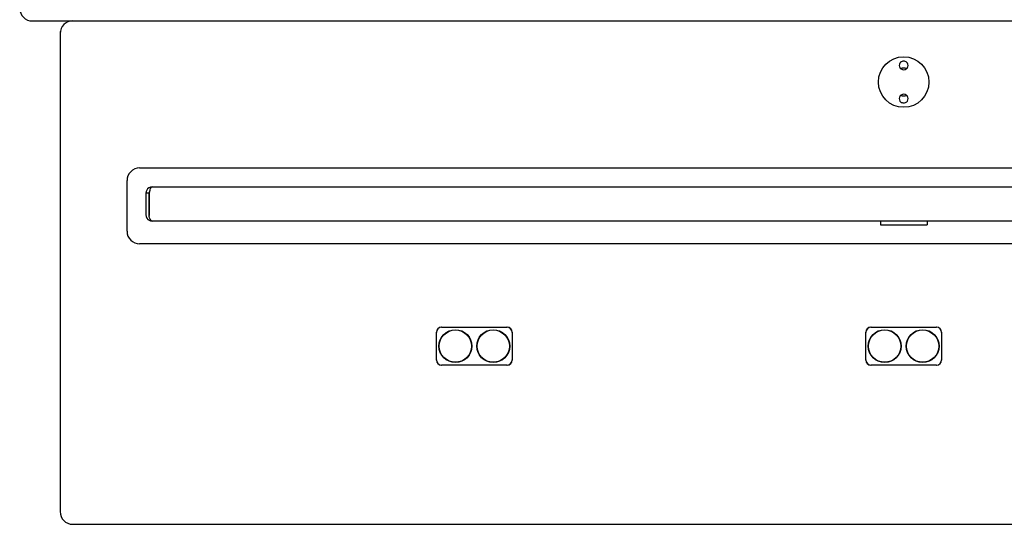
# Model space of a CAD drawing. Units: inches. Extents: x 292 to 530, y 40 to 219.
# Drawn here: x 358 to 373, y 72 to 80 of the extents above; entities that cross this region are included whole.
import ezdxf

# ---------------------------------------------------------------- set-up
doc = ezdxf.new("R2010")
doc.units = ezdxf.units.IN
doc.header["$MEASUREMENT"] = 0
doc.layers.add('Spigoli visibili(Soema)', color=7, linetype='Continuous', lineweight=30)

msp = doc.modelspace()

# ---------------------------------------------------------------- linework, layer by layer
at = {"layer": 'Spigoli visibili(Soema)'}
for p, q in [((358.015, 80.328), (440.299, 80.328)), ((358.645, 80.328), (384.551, 80.328)), ((358.448, 80.163), (358.448, 72.683)), ((359.688, 78.037), (383.507, 78.037)), ((359.491, 77.053), (359.491, 77.84)), ((359.881, 77.742), (383.314, 77.742)), ((359.834, 77.647), (359.787, 77.647)), ((359.787, 77.647), (359.787, 77.305)), ((359.834, 77.647), (359.834, 77.305)), ((359.837, 77.305), (359.837, 77.647)), ((359.881, 77.211), (359.881, 77.21)), ((359.881, 77.21), (359.884, 77.21)), ((383.312, 77.21), (359.884, 77.21)), ((371.234, 77.21), (371.234, 77.151)), ((371.962, 77.21), (371.962, 77.151)), ((371.234, 77.151), (371.962, 77.151)), ((383.507, 76.856), (359.688, 76.856)), ((364.393, 75.557), (365.417, 75.557)), ((364.397, 75.557), (365.413, 75.557)), ((371.086, 75.557), (372.11, 75.557)), ((371.09, 75.557), (372.106, 75.557)), ((364.314, 75.045), (364.314, 75.478)), ((364.314, 75.049), (364.314, 75.474)), ((365.495, 75.478), (365.495, 75.045)), ((365.495, 75.474), (365.495, 75.049)), ((371.007, 75.045), (371.007, 75.478)), ((371.007, 75.049), (371.007, 75.474)), ((372.188, 75.478), (372.188, 75.045)), ((372.188, 75.474), (372.188, 75.049)), ((365.417, 74.966), (364.393, 74.966)), ((365.413, 74.966), (364.397, 74.966)), ((372.11, 74.966), (371.086, 74.966)), ((372.106, 74.966), (371.09, 74.966)), ((358.645, 72.486), (384.551, 72.486))]:
    msp.add_line(p, q, dxfattribs=at)
for centre, radius in [((371.598, 79.376), 0.394), ((364.61, 75.262), 0.256), ((364.61, 75.262), 0.252), ((365.2, 75.262), 0.256), ((365.2, 75.262), 0.252), ((371.302, 75.262), 0.256), ((371.302, 75.262), 0.252), ((371.893, 75.262), 0.256), ((371.893, 75.262), 0.252)]:
    msp.add_circle(centre, radius, dxfattribs=at)
for centre, radius, start, end in [((358.015, 80.524), 0.197, 180, 270), ((358.645, 80.131), 0.197, 90, 180), ((371.598, 79.636), 0.0689, 131.2124, 48.7876), ((371.598, 79.376), 0.217, 77.0289, 102.9711), ((371.598, 79.116), 0.0689, 311.2124, 228.7876), ((371.598, 79.376), 0.217, 257.0289, 282.9711), ((359.688, 77.84), 0.197, 90, 180), ((359.881, 77.305), 0.0472, 180, 202.7496), ((359.688, 77.053), 0.197, 180, 270), ((364.393, 75.478), 0.0787, 90, 180), ((364.397, 75.474), 0.0827, 90, 180), ((365.413, 75.474), 0.0827, 0, 90), ((365.417, 75.478), 0.0787, 0, 90), ((371.086, 75.478), 0.0787, 90, 180), ((371.09, 75.474), 0.0827, 90, 180), ((372.106, 75.474), 0.0827, 0, 90), ((372.11, 75.478), 0.0787, 0, 90), ((364.397, 75.049), 0.0827, 180, 270), ((364.393, 75.045), 0.0787, 180, 270), ((365.413, 75.049), 0.0827, 270, 0), ((365.417, 75.045), 0.0787, 270, 0), ((371.09, 75.049), 0.0827, 180, 270), ((371.086, 75.045), 0.0787, 180, 270), ((372.106, 75.049), 0.0827, 270, 0), ((372.11, 75.045), 0.0787, 270, 0), ((358.645, 72.683), 0.197, 180, 270)]:
    msp.add_arc(centre, radius, start, end, dxfattribs=at)
for points, knots in [([(371.552, 79.687), (371.553, 79.688), (371.553, 79.688), (371.561, 79.694), (371.568, 79.699), (371.586, 79.704), (371.594, 79.705), (371.612, 79.704), (371.621, 79.701), (371.634, 79.694), (371.639, 79.691), (371.643, 79.687)], [-0.7038694, -0.7038694, -0.7038694, -0.7038694, -0.6987387, -0.6987387, -0.6173573, -0.6173573, -0.5365715, -0.5365715, -0.4547563, -0.4547563, -0.4031733, -0.4031733, -0.4031733, -0.4031733]), ([(371.643, 79.064), (371.643, 79.064), (371.642, 79.063), (371.635, 79.057), (371.627, 79.053), (371.61, 79.048), (371.601, 79.047), (371.583, 79.048), (371.574, 79.051), (371.561, 79.057), (371.557, 79.06), (371.552, 79.064)], [-0.7038694, -0.7038694, -0.7038694, -0.7038694, -0.6987387, -0.6987387, -0.6173573, -0.6173573, -0.5365715, -0.5365715, -0.4547563, -0.4547563, -0.4031733, -0.4031733, -0.4031733, -0.4031733]), ([(359.881, 77.742), (359.847, 77.742), (359.814, 77.722), (359.798, 77.692), (359.791, 77.678), (359.787, 77.663), (359.787, 77.647)], [0, 0, 0, 0, 1.085203, 1.085203, 1.085203, 1.570796, 1.570796, 1.570796, 1.570796]), ([(359.847, 77.679), (359.842, 77.674), (359.838, 77.668), (359.836, 77.661), (359.835, 77.656), (359.834, 77.652), (359.834, 77.647)], [0.8230832, 0.8230832, 0.8230832, 0.8230832, 1.2905314, 1.2905314, 1.2905314, 1.5707963, 1.5707963, 1.5707963, 1.5707963]), ([(359.837, 77.647), (359.847, 77.682), (359.857, 77.715), (359.867, 77.731), (359.872, 77.738), (359.877, 77.742), (359.881, 77.742)], [0, 0, 0, 0, 1.085203, 1.085203, 1.085203, 1.570796, 1.570796, 1.570796, 1.570796]), ([(359.787, 77.305), (359.787, 77.271), (359.806, 77.238), (359.836, 77.222), (359.85, 77.214), (359.865, 77.21), (359.881, 77.21)], [-3.141593, -3.141593, -3.141593, -3.141593, -2.07225, -2.07225, -2.07225, -1.570796, -1.570796, -1.570796, -1.570796]), ([(359.884, 77.21), (359.867, 77.21), (359.851, 77.23), (359.843, 77.26), (359.839, 77.273), (359.837, 77.289), (359.837, 77.305)], [1.570796, 1.570796, 1.570796, 1.570796, 2.640139, 2.640139, 2.640139, 3.141593, 3.141593, 3.141593, 3.141593])]:
    msp.add_open_spline(points, degree=3, knots=knots, dxfattribs=at)

doc.saveas('drawing.dxf')
